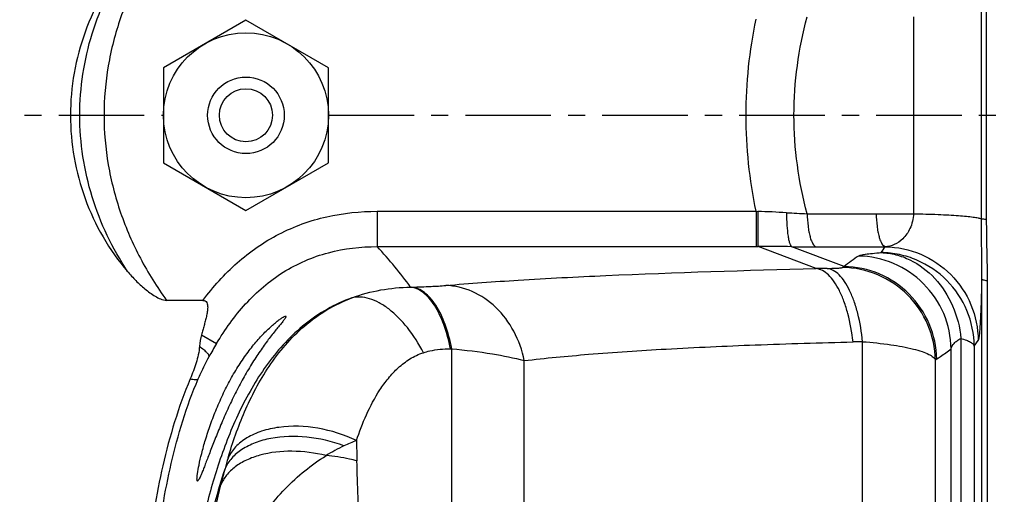
# Model space of a CAD drawing. Units: millimetres. Extents: x -1286 to 2357, y -577 to 1075.
# Drawn here: x 1464 to 1548, y -396 to -355 of the extents above; entities that cross this region are included whole.
import ezdxf

# ---------------------------------------------------------------- set-up
doc = ezdxf.new("R2010")
doc.units = ezdxf.units.MM
doc.header["$LTSCALE"] = 19.36
doc.linetypes.add('CENTER', pattern=[0.6, 0.375, -0.075, 0.075, -0.075])
doc.layers.get('0').update_dxf_attribs({"linetype": 'CONTINUOUS'})
doc.layers.add('3_ALL_AXES', color=7, linetype='CONTINUOUS')

msp = doc.modelspace()

# ---------------------------------------------------------------- linework, layer by layer
at = {"color": 9, "linetype": 'CONTINUOUS'}
for p, q in [((1545.794, -354.748), (1545.794, -372.318)), ((1540.058, -355.176), (1540.058, -371.891)), ((1494.56, -371.686), (1526.708, -371.686)), ((1494.56, -371.686), (1494.56, -374.682)), ((1526.708, -371.686), (1526.708, -374.682)), ((1526.708, -371.686), (1526.846, -371.692)), ((1531.04, -371.895), (1536.893, -371.892)), ((1536.893, -371.892), (1540.058, -371.891)), ((1494.56, -374.682), (1526.708, -374.682)), ((1526.708, -374.682), (1526.872, -374.682)), ((1531.804, -376.554), (1526.872, -374.682)), ((1534.166, -376.373), (1529.73, -374.69)), ((1531.81, -374.696), (1537.664, -374.696)), ((1545.841, -377.445), (1545.841, -495.689)), ((1497.388, -378.128), (1497.505, -378.124)), ((1479.65, -382.162), (1480.925, -382.921)), ((1544.083, -382.478), (1544.083, -402.869)), ((1500.769, -383.355), (1500.886, -383.355)), ((1500.886, -414.256), (1500.886, -383.355)), ((1535.746, -406.369), (1535.746, -382.755)), ((1543.251, -402.869), (1543.251, -383.37)), ((1545.207, -383.132), (1545.545, -382.642)), ((1545.207, -383.132), (1545.207, -402.869)), ((1507.034, -419.813), (1507.034, -384.363)), ((1541.923, -402.869), (1541.923, -384.314))]:
    msp.add_line(p, q, dxfattribs=at)
at = {"color": 7, "linetype": 'CONTINUOUS'}
for p, q in [((1546.264, -372.392), (1546.264, -354.674)), ((1483.425, -355.45), (1476.425, -359.492)), ((1490.425, -359.492), (1483.425, -355.45)), ((1476.425, -359.492), (1476.425, -367.575)), ((1490.425, -367.575), (1490.425, -359.492)), ((1476.425, -367.575), (1483.425, -371.616)), ((1483.425, -371.616), (1490.425, -367.575)), ((1546.339, -497.098), (1546.339, -377.594)), ((1479.776, -379.249), (1476.689, -379.249))]:
    msp.add_line(p, q, dxfattribs=at)
at = {"color": 7, "linetype": 'CENTER'}
for p, q in [((1455.925, -363.533), (1476.425, -363.533)), ((1490.425, -363.533), (1557.425, -363.533))]:
    msp.add_line(p, q, dxfattribs=at)
at = {"color": 7, "linetype": 'CONTINUOUS'}
msp.add_circle((1483.425, -363.533), 7, dxfattribs=at)
at = {"color": 9, "linetype": 'CONTINUOUS'}
for centre, radius, start, end in [((1519.566, -556.217), 184.668, 86.98283, 87.74068), ((1571.387, 423.144), 796.062, 266.968398, 267.094794), ((1527.052, -834.852), 460.17, 89.66661, 90.02242), ((1531.819, -22.853), 351.843, 269.65975, 269.99856), ((1686.502, -583.594), 257.19, 125.98501, 126.32101), ((1535.364, -534.44), 157.926, 90.94978, 91.29142), ((1554.035, -406.793), 36.334, 123.14971, 123.38445), ((1512.117, -401.47), 36.291, 149.26167, 151.26852), ((1538.143, -512.198), 129.465, 91.06074, 91.42212), ((1563.477, -414.395), 37.006, 125.4133, 125.62377), ((1498.661, -406.105), 16.068, 115.51072, 121.66352), ((1497.791, -404.335), 14.096, 110.72921, 115.42105), ((1740.272, -386.241), 247.519, 181.13668, 181.53579), ((1525.542, -405.432), 45.476, 163.65492, 164.83007), ((1530.133, -406.734), 50.249, 164.76969, 166.37836)]:
    msp.add_arc(centre, radius, start, end, dxfattribs=at)
for points, knots in [([(1476.689, -347.817), (1475.871, -348.958), (1474.377, -351.347), (1472.687, -355.222), (1471.629, -359.318), (1471.269, -363.533), (1471.629, -367.749), (1472.687, -371.844), (1474.377, -375.719), (1475.871, -378.109), (1476.689, -379.249)], [0, 0, 0, 0, 0.125026, 0.250029, 0.375019, 0.5, 0.624981, 0.749971, 0.874974, 1, 1, 1, 1]), ([(1473.379, -376.796), (1472.098, -374.842), (1470.048, -370.564), (1468.969, -363.533), (1470.048, -356.502), (1472.099, -352.224), (1473.38, -350.27)], [0, 0, 0, 0, 0.250015, 0.5, 0.749985, 1, 1, 1, 1]), ([(1526.708, -371.686), (1526.148, -369.012), (1525.559, -363.533), (1526.148, -358.055), (1526.708, -355.38)], [0, 0, 0, 0, 0.5, 1, 1, 1, 1]), ([(1531.04, -371.895), (1530.675, -370.534), (1530.112, -367.763), (1529.823, -363.533), (1530.112, -359.303), (1530.675, -356.533), (1531.04, -355.171)], [0, 0, 0, 0, 0.250009, 0.5, 0.749991, 1, 1, 1, 1]), ([(1479.776, -379.249), (1480.633, -378.096), (1482.566, -375.94), (1486.142, -373.458), (1490.238, -371.978), (1493.123, -371.686), (1494.56, -371.686)], [0, 0, 0, 0, 0.250111, 0.500048, 0.749954, 1, 1, 1, 1]), ([(1526.846, -371.692), (1526.846, -372.062), (1526.847, -372.6), (1526.85, -373.287), (1526.853, -373.729), (1526.858, -374.097), (1526.86, -374.379), (1526.867, -374.564), (1526.867, -374.655), (1526.872, -374.682)], [0, 0, 0, 0, 0.371165, 0.539946, 0.689335, 0.813955, 0.909352, 0.972111, 1, 1, 1, 1]), ([(1529.286, -371.804), (1529.286, -372.164), (1529.305, -372.83), (1529.378, -373.617), (1529.47, -374.131), (1529.544, -374.406), (1529.618, -374.589), (1529.692, -374.678), (1529.73, -374.69)], [0, 0, 0, 0, 0.36367, 0.674423, 0.797105, 0.892851, 0.959771, 1, 1, 1, 1]), ([(1531.04, -371.895), (1531.046, -372.246), (1531.078, -372.757), (1531.177, -373.403), (1531.269, -373.816), (1531.381, -374.163), (1531.522, -374.47), (1531.685, -374.672), (1531.81, -374.696)], [0, 0, 0, 0, 0.351488, 0.51099, 0.653348, 0.774793, 0.872866, 1, 1, 1, 1]), ([(1536.893, -371.892), (1536.899, -372.244), (1536.932, -372.755), (1537.03, -373.402), (1537.122, -373.814), (1537.234, -374.163), (1537.375, -374.469), (1537.539, -374.672), (1537.664, -374.696)], [0, 0, 0, 0, 0.351457, 0.510966, 0.653338, 0.774798, 0.87288, 1, 1, 1, 1]), ([(1540.058, -371.891), (1540.038, -372.323), (1539.856, -373.108), (1539.237, -374.014), (1538.479, -374.543), (1537.927, -374.68), (1537.663, -374.696)], [0, 0, 0, 0, 0.32327, 0.585089, 0.802908, 1, 1, 1, 1]), ([(1540.058, -371.891), (1540.752, -371.904), (1541.752, -371.932), (1543.024, -371.992), (1543.835, -372.043), (1544.525, -372.102), (1545.08, -372.164), (1545.489, -372.231), (1545.712, -372.284), (1545.794, -372.318)], [0, 0, 0, 0, 0.361186, 0.521168, 0.663029, 0.783921, 0.881468, 0.95385, 1, 1, 1, 1]), ([(1546.264, -372.392), (1546.163, -372.383), (1546.006, -372.365), (1545.846, -372.341), (1545.794, -372.318)], [0, 0, 0, 0, 0.641112, 1, 1, 1, 1]), ([(1545.794, -372.318), (1545.794, -373.177), (1545.814, -374.886), (1545.844, -376.595), (1545.841, -377.445)], [0, 0, 0, 0, 0.502532, 1, 1, 1, 1]), ([(1480.925, -382.921), (1481.637, -381.724), (1482.866, -380.009), (1484.871, -378.062), (1486.562, -376.817), (1488.42, -375.838), (1491.061, -374.923), (1493.168, -374.682), (1494.56, -374.682)], [0, 0, 0, 0, 0.249946, 0.375055, 0.500151, 0.625235, 0.750321, 1, 1, 1, 1]), ([(1497.388, -378.128), (1496.979, -377.529), (1496.052, -376.363), (1495.07, -375.247), (1494.56, -374.682)], [0, 0, 0, 0, 0.487823, 1, 1, 1, 1]), ([(1537.664, -374.696), (1538.69, -374.712), (1540.758, -375.15), (1543.366, -376.923), (1545.118, -379.546), (1545.538, -381.616), (1545.545, -382.642)], [0, 0, 0, 0, 0.25002, 0.500109, 0.750135, 1, 1, 1, 1]), ([(1535.384, -375.484), (1535.408, -375.466), (1535.478, -375.435), (1535.678, -375.376), (1536.048, -375.314), (1536.626, -375.246), (1537.072, -375.209), (1537.325, -375.191)], [0, 0, 0, 0, 0.045798, 0.11368, 0.318207, 0.614461, 1, 1, 1, 1]), ([(1543.251, -383.37), (1543.235, -382.35), (1542.802, -380.295), (1541.05, -377.696), (1538.456, -375.938), (1536.403, -375.502), (1535.384, -375.484)], [0, 0, 0, 0, 0.250013, 0.500175, 0.750235, 1, 1, 1, 1]), ([(1545.207, -383.132), (1545.199, -382.107), (1544.777, -380.037), (1543.028, -377.417), (1540.843, -375.938), (1538.872, -375.316), (1537.84, -375.2), (1537.325, -375.191)], [0, 0, 0, 0, 0.249572, 0.499304, 0.7491, 0.87456, 1, 1, 1, 1]), ([(1537.325, -375.191), (1537.742, -375.209), (1538.583, -375.335), (1540.205, -375.932), (1542.02, -377.314), (1543.524, -379.676), (1543.993, -381.529), (1544.083, -382.478)], [0, 0, 0, 0, 0.116251, 0.234359, 0.478211, 0.734821, 1, 1, 1, 1]), ([(1500.375, -377.982), (1502.423, -377.805), (1506.947, -377.485), (1517.422, -376.945), (1525.852, -376.692), (1531.804, -376.554)], [0, 0, 0, 0, 0.196033, 0.432307, 1, 1, 1, 1]), ([(1534.93, -382.773), (1534.84, -381.965), (1534.635, -380.798), (1534.188, -379.354), (1533.803, -378.442), (1533.366, -377.685), (1532.886, -377.102), (1532.37, -376.705), (1531.987, -376.575), (1531.804, -376.554)], [0, 0, 0, 0, 0.332459, 0.482479, 0.617851, 0.736751, 0.838626, 0.924903, 1, 1, 1, 1]), ([(1532.746, -376.535), (1532.912, -376.533), (1533.213, -376.526), (1533.564, -376.512), (1533.789, -376.496), (1533.907, -376.485), (1533.987, -376.472), (1534.03, -376.463), (1534.042, -376.455)], [0, 0, 0, 0, 0.384162, 0.692711, 0.811287, 0.902941, 0.966073, 1, 1, 1, 1]), ([(1535.746, -382.755), (1535.662, -381.949), (1535.469, -380.784), (1535.042, -379.34), (1534.674, -378.428), (1534.255, -377.672), (1533.793, -377.088), (1533.296, -376.69), (1532.923, -376.558), (1532.746, -376.535)], [0, 0, 0, 0, 0.334612, 0.485311, 0.621015, 0.739835, 0.841158, 0.926379, 1, 1, 1, 1]), ([(1541.923, -384.314), (1541.903, -383.295), (1541.463, -381.244), (1539.706, -378.653), (1537.111, -376.903), (1535.06, -376.471), (1534.042, -376.455)], [0, 0, 0, 0, 0.250007, 0.500165, 0.750227, 1, 1, 1, 1]), ([(1542.033, -384.235), (1542.014, -383.217), (1541.576, -381.167), (1539.822, -378.577), (1537.232, -376.826), (1535.183, -376.391), (1534.166, -376.373)], [0, 0, 0, 0, 0.25001, 0.500167, 0.750228, 1, 1, 1, 1]), ([(1545.841, -377.445), (1545.834, -377.813), (1545.819, -378.511), (1545.791, -379.5), (1545.758, -380.368), (1545.723, -381.103), (1545.685, -381.699), (1545.649, -382.104), (1545.617, -382.354), (1545.595, -382.485), (1545.573, -382.577), (1545.556, -382.626), (1545.545, -382.642)], [0, 0, 0, 0, 0.211557, 0.40216, 0.56932, 0.711074, 0.825886, 0.912641, 0.945263, 0.970656, 0.98884, 1, 1, 1, 1]), ([(1546.339, -377.593), (1546.271, -377.584), (1546.151, -377.565), (1545.997, -377.53), (1545.898, -377.496), (1545.847, -377.463), (1545.841, -377.445)], [0, 0, 0, 0, 0.391589, 0.689909, 0.890606, 1, 1, 1, 1]), ([(1492.407, -379.039), (1493.201, -378.739), (1494.847, -378.293), (1496.542, -378.141), (1497.388, -378.128)], [0, 0, 0, 0, 0.500822, 1, 1, 1, 1]), ([(1500.769, -383.355), (1500.637, -382.66), (1500.302, -381.382), (1499.638, -379.939), (1498.984, -379.054), (1498.483, -378.573), (1497.952, -378.25), (1497.571, -378.146), (1497.388, -378.128)], [0, 0, 0, 0, 0.323145, 0.600522, 0.718812, 0.823309, 0.915794, 1, 1, 1, 1]), ([(1497.505, -378.124), (1498.046, -378.11), (1499.003, -378.076), (1499.959, -378.018), (1500.375, -377.982)], [0, 0, 0, 0, 0.564846, 1, 1, 1, 1]), ([(1500.886, -383.355), (1500.754, -382.659), (1500.42, -381.381), (1499.756, -379.937), (1499.102, -379.051), (1498.601, -378.57), (1498.069, -378.247), (1497.689, -378.143), (1497.505, -378.124)], [0, 0, 0, 0, 0.323162, 0.600556, 0.718847, 0.823339, 0.915812, 1, 1, 1, 1]), ([(1507.034, -384.363), (1506.863, -383.5), (1506.282, -381.844), (1504.752, -379.778), (1502.72, -378.377), (1501.144, -378.007), (1500.375, -377.982)], [0, 0, 0, 0, 0.266526, 0.523125, 0.766767, 1, 1, 1, 1]), ([(1492.407, -379.039), (1491.692, -379.296), (1490.301, -379.934), (1487.779, -381.651), (1485.174, -384.482), (1482.876, -388.443), (1481.178, -392.686), (1479.922, -397.075), (1478.996, -401.543), (1478.323, -406.054), (1478.008, -409.078), (1477.878, -410.592)], [0, 0, 0, 0, 0.062544, 0.125094, 0.249951, 0.374941, 0.499967, 0.624991, 0.750005, 0.875008, 1, 1, 1, 1]), ([(1481.904, -392.634), (1482.295, -391.301), (1483.243, -388.61), (1485.282, -384.727), (1487.751, -381.822), (1490.263, -379.999), (1491.685, -379.312), (1492.422, -379.033)], [0, 0, 0, 0, 0.233959, 0.479378, 0.735569, 0.867271, 1, 1, 1, 1]), ([(1498.483, -383.689), (1498.096, -382.941), (1497.243, -381.59), (1495.902, -380.194), (1494.76, -379.436), (1493.945, -379.084), (1493.154, -378.934), (1492.642, -378.98), (1492.407, -379.039)], [0, 0, 0, 0, 0.310401, 0.585666, 0.705884, 0.813759, 0.910716, 1, 1, 1, 1]), ([(1543.251, -383.37), (1543.285, -383.194), (1543.444, -382.931), (1543.763, -382.662), (1543.969, -382.538), (1544.083, -382.478)], [0, 0, 0, 0, 0.428543, 0.6919, 1, 1, 1, 1]), ([(1544.083, -382.478), (1544.238, -382.523), (1544.512, -382.611), (1544.861, -382.768), (1545.099, -382.929), (1545.193, -383.068), (1545.207, -383.132)], [0, 0, 0, 0, 0.361215, 0.644709, 0.852738, 1, 1, 1, 1]), ([(1479.49, -383.15), (1479.61, -383.24), (1479.821, -383.406), (1480.081, -383.649), (1480.242, -383.84), (1480.301, -383.974), (1480.294, -384.025)], [0, 0, 0, 0, 0.371381, 0.665516, 0.873898, 1, 1, 1, 1]), ([(1498.483, -383.689), (1498.663, -383.629), (1499.408, -383.424), (1500.186, -383.357), (1500.769, -383.355)], [0, 0, 0, 0, 0.245707, 1, 1, 1, 1]), ([(1500.886, -383.355), (1502.039, -383.463), (1504.103, -383.717), (1506.146, -384.121), (1507.034, -384.363)], [0, 0, 0, 0, 0.557023, 1, 1, 1, 1]), ([(1507.034, -384.363), (1508.845, -384.151), (1512.851, -383.77), (1519.384, -383.337), (1526.87, -383), (1532.161, -382.842), (1534.93, -382.773)], [0, 0, 0, 0, 0.195638, 0.431826, 0.702769, 1, 1, 1, 1]), ([(1535.746, -382.755), (1536.546, -382.817), (1537.992, -382.968), (1539.676, -383.27), (1540.741, -383.573), (1541.308, -383.796), (1541.704, -384.023), (1541.885, -384.217), (1541.923, -384.314)], [0, 0, 0, 0, 0.370888, 0.671644, 0.78925, 0.882785, 0.952097, 1, 1, 1, 1]), ([(1542.033, -384.235), (1542.134, -384.163), (1542.54, -383.875), (1542.946, -383.586), (1543.251, -383.37)], [0, 0, 0, 0, 0.248929, 1, 1, 1, 1]), ([(1479.376, -385.915), (1479.445, -385.755), (1479.728, -385.114), (1480.041, -384.486), (1480.294, -384.025)], [0, 0, 0, 0, 0.249218, 1, 1, 1, 1]), ([(1492.802, -391.151), (1493.045, -390.409), (1493.607, -388.928), (1494.541, -387.163), (1495.488, -385.851), (1496.327, -384.947), (1497.317, -384.179), (1498.082, -383.821), (1498.483, -383.689)], [0, 0, 0, 0, 0.241724, 0.489191, 0.614787, 0.741473, 0.869532, 1, 1, 1, 1]), ([(1475.074, -414.733), (1475.073, -412.372), (1475.174, -407.587), (1475.746, -400.35), (1476.738, -394.27), (1478.021, -389.446), (1478.878, -387.075), (1479.376, -385.915)], [0, 0, 0, 0, 0.24168, 0.489517, 0.742564, 0.870807, 1, 1, 1, 1]), ([(1478.701, -385.909), (1478.848, -385.939), (1479.046, -385.974), (1479.274, -385.965), (1479.353, -385.937), (1479.376, -385.915)], [0, 0, 0, 0, 0.65446, 0.863343, 1, 1, 1, 1]), ([(1492.802, -391.151), (1491.768, -390.654), (1489.595, -389.967), (1486.804, -389.86), (1484.786, -390.302), (1483.525, -390.858), (1482.527, -391.629), (1482.064, -392.29), (1481.904, -392.634)], [0, 0, 0, 0, 0.287352, 0.56284, 0.688009, 0.801974, 0.905045, 1, 1, 1, 1]), ([(1491.74, -391.604), (1490.729, -391.224), (1488.663, -390.736), (1486.068, -390.789), (1484.23, -391.29), (1483.095, -391.852), (1482.204, -392.594), (1481.793, -393.213), (1481.65, -393.532)], [0, 0, 0, 0, 0.29165, 0.566348, 0.690347, 0.803218, 0.905515, 1, 1, 1, 1]), ([(1480.096, -419.475), (1480.003, -418.707), (1479.873, -416.97), (1479.859, -414.084), (1480.109, -410.682), (1480.753, -406.872), (1481.95, -402.823), (1483.864, -398.793), (1486.153, -395.742), (1488.375, -393.685), (1489.599, -392.818), (1490.226, -392.429)], [0, 0, 0, 0, 0.076457, 0.172033, 0.285105, 0.413305, 0.553393, 0.701296, 0.852181, 0.927029, 1, 1, 1, 1]), ([(1490.226, -392.429), (1489.274, -392.194), (1487.388, -391.946), (1485.078, -392.194), (1483.487, -392.765), (1482.517, -393.333), (1481.763, -394.042), (1481.419, -394.609), (1481.298, -394.9)], [0, 0, 0, 0, 0.29563, 0.568465, 0.691029, 0.802931, 0.90503, 1, 1, 1, 1]), ([(1492.842, -392.875), (1492.633, -392.82), (1491.772, -392.613), (1490.892, -392.485), (1490.226, -392.429)], [0, 0, 0, 0, 0.244635, 1, 1, 1, 1]), ([(1494.302, -411.124), (1494.198, -410.703), (1494.007, -409.754), (1493.663, -407.448), (1493.324, -403.836), (1493.026, -398.702), (1492.897, -394.925), (1492.842, -392.875)], [0, 0, 0, 0, 0.070919, 0.158418, 0.381481, 0.664326, 1, 1, 1, 1]), ([(1481.651, -393.531), (1481.001, -395.479), (1479.959, -399.462), (1478.923, -405.538), (1478.265, -411.665), (1478.018, -415.764), (1477.932, -417.815)], [0, 0, 0, 0, 0.250056, 0.500071, 0.750057, 1, 1, 1, 1]), ([(1480.096, -419.475), (1479.993, -418.893), (1479.815, -417.576), (1479.544, -414.376), (1479.448, -409.396), (1479.854, -402.486), (1480.667, -397.502), (1481.298, -394.9)], [0, 0, 0, 0, 0.071667, 0.161045, 0.389525, 0.675172, 1, 1, 1, 1])]:
    msp.add_open_spline(points, degree=3, knots=knots, dxfattribs=at)
at = {"color": 7, "linetype": 'CONTINUOUS'}
for points, knots in [([(1473.38, -350.27), (1471.831, -352.087), (1469.376, -356.323), (1468.537, -361.14), (1468.537, -363.533)], [0, 0, 0, 0, 0.499455, 1, 1, 1, 1]), ([(1468.537, -363.533), (1468.537, -365.926), (1469.376, -370.743), (1471.831, -374.979), (1473.379, -376.796)], [0, 0, 0, 0, 0.500548, 1, 1, 1, 1]), ([(1546.339, -377.594), (1546.339, -376.728), (1546.295, -374.994), (1546.264, -373.26), (1546.264, -372.392)], [0, 0, 0, 0, 0.499583, 1, 1, 1, 1]), ([(1473.379, -376.796), (1473.606, -377.062), (1474.078, -377.579), (1474.719, -378.175), (1475.269, -378.608), (1475.706, -378.902), (1476.17, -379.145), (1476.515, -379.249), (1476.689, -379.249)], [0, 0, 0, 0, 0.249939, 0.499892, 0.624941, 0.75003, 0.875159, 1, 1, 1, 1]), ([(1479.776, -379.249), (1479.843, -379.249), (1479.984, -379.272), (1480.126, -379.433), (1480.174, -379.63), (1480.184, -379.83), (1480.17, -380.03), (1480.135, -380.294), (1480.069, -380.621), (1479.974, -381.009), (1479.87, -381.395), (1479.762, -381.779), (1479.687, -382.034), (1479.65, -382.162)], [0, 0, 0, 0, 0.063062, 0.125729, 0.188278, 0.250772, 0.313254, 0.375734, 0.500652, 0.62555, 0.750412, 0.87523, 1, 1, 1, 1]), ([(1479.319, -394.59), (1479.302, -394.59), (1479.281, -394.549), (1479.275, -394.497), (1479.271, -394.427), (1479.274, -394.341), (1479.285, -394.187), (1479.331, -393.815), (1479.454, -393.15), (1479.679, -392.186), (1480, -391.038), (1480.417, -389.767), (1480.926, -388.435), (1481.52, -387.1), (1482.187, -385.813), (1482.909, -384.613), (1483.667, -383.529), (1484.436, -382.583), (1485.082, -381.902), (1485.576, -381.441), (1485.908, -381.157), (1486.204, -380.925), (1486.453, -380.751), (1486.627, -380.646), (1486.734, -380.601), (1486.775, -380.59), (1486.791, -380.59)], [0, 0, 0, 0, 0.003151, 0.006172, 0.010324, 0.01564, 0.022125, 0.038533, 0.084457, 0.145937, 0.219919, 0.302858, 0.391118, 0.481287, 0.570521, 0.656606, 0.737847, 0.81281, 0.879884, 0.909766, 0.936621, 0.959884, 0.97875, 0.992346, 0.996938, 1, 1, 1, 1]), ([(1486.791, -380.59), (1486.801, -380.59), (1486.824, -380.595), (1486.826, -380.637), (1486.806, -380.684), (1486.768, -380.751), (1486.71, -380.835), (1486.635, -380.936), (1486.543, -381.054), (1486.393, -381.24), (1486.175, -381.506), (1485.886, -381.861), (1485.569, -382.263), (1485.105, -382.871), (1484.504, -383.718), (1483.789, -384.832), (1483.088, -386.046), (1482.42, -387.328), (1481.8, -388.64), (1481.238, -389.936), (1480.743, -391.164), (1480.375, -392.121), (1480.113, -392.811), (1479.944, -393.255), (1479.794, -393.643), (1479.663, -393.969), (1479.553, -394.226), (1479.46, -394.419), (1479.393, -394.53), (1479.341, -394.59), (1479.319, -394.59)], [0, 0, 0, 0, 0.00181, 0.003655, 0.006808, 0.011566, 0.017953, 0.025882, 0.035243, 0.045918, 0.070774, 0.099621, 0.131739, 0.16662, 0.243031, 0.326348, 0.414564, 0.505628, 0.597185, 0.686468, 0.770321, 0.845419, 0.878654, 0.908484, 0.934562, 0.956566, 0.974234, 0.987367, 0.995866, 1, 1, 1, 1]), ([(1479.49, -383.15), (1479.448, -383.628), (1479.225, -384.569), (1478.888, -385.468), (1478.701, -385.909)], [0, 0, 0, 0, 0.499899, 1, 1, 1, 1]), ([(1478.701, -385.909), (1478.195, -387.101), (1477.323, -389.536), (1476.017, -394.49), (1475.004, -400.733), (1474.419, -408.165), (1474.314, -413.08), (1474.314, -415.506)], [0, 0, 0, 0, 0.129087, 0.257263, 0.510278, 0.758182, 1, 1, 1, 1])]:
    msp.add_open_spline(points, degree=3, knots=knots, dxfattribs=at)
at = {"color": 9, "linetype": 'CONTINUOUS'}
msp.add_open_spline([(1537.325, -375.191), (1537.438, -375.026), (1537.551, -374.861), (1537.664, -374.696)], degree=3, dxfattribs=at)
at = {"color": 7, "linetype": 'CONTINUOUS'}
msp.add_open_spline([(1479.65, -382.162), (1479.557, -382.482), (1479.518, -382.818), (1479.49, -383.15)], degree=3, dxfattribs=at)
at = {"layer": '3_ALL_AXES', "color": 7, "linetype": 'CONTINUOUS'}
for radius in [3.25, 2.25]:
    msp.add_circle((1483.425, -363.533), radius, dxfattribs=at)

doc.saveas('drawing.dxf')
